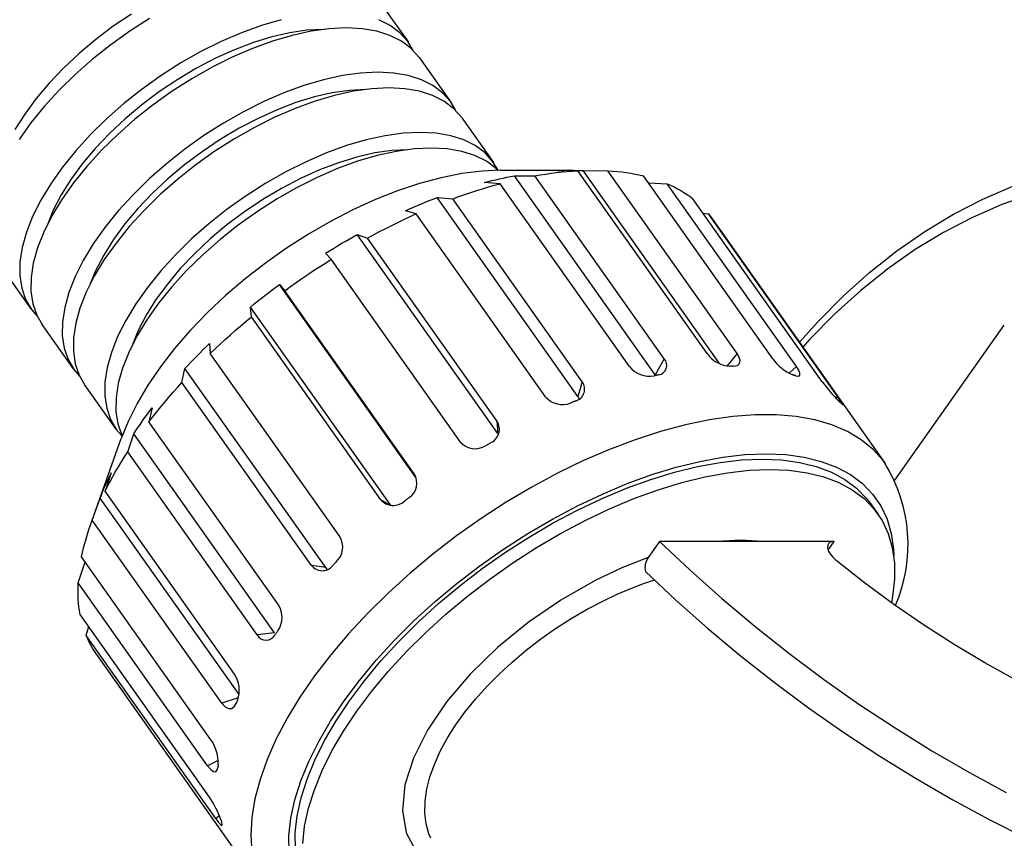
# Model space of a CAD drawing. Extents: x 22 to 1673, y 12 to 1398.
# Drawn here: x 1097 to 1150, y 1182 to 1227 of the extents above; entities that cross this region are included whole.
import ezdxf

# ---------------------------------------------------------------- set-up
doc = ezdxf.new("R2010")
doc.units = 0
doc.header["$LTSCALE"] = 20
doc.layers.add('MAIN0', color=7, linetype='CONTINUOUS')

msp = doc.modelspace()

# ---------------------------------------------------------------- linework, layer by layer
at = {"layer": 'MAIN0', "color": 7, "linetype": 'CONTINUOUS'}
for p, q in [((1116.2609, 1227.919), (1117.9609, 1225.5148)), ((1102.9866, 1227.0386), (1101.9991, 1226.3768)), ((1101.9991, 1226.3768), (1101.0485, 1225.6636)), ((1103.9544, 1226.7918), (1102.8908, 1226.1124)), ((1110.0125, 1226.4205), (1108.9298, 1226.0262)), ((1111.072, 1226.7314), (1110.0125, 1226.4205)), ((1116.9838, 1226.4205), (1116.364, 1226.7314)), ((1117.5088, 1226.0262), (1116.9838, 1226.4205)), ((1102.8908, 1226.1124), (1101.8596, 1225.3776)), ((1108.9298, 1226.0262), (1107.8351, 1225.5526)), ((1110.5785, 1225.8024), (1109.5782, 1225.496)), ((1111.5467, 1226.0238), (1110.5785, 1225.8024)), ((1111.672, 1225.8829), (1110.6125, 1225.572)), ((1112.472, 1226.1576), (1111.5467, 1226.0238)), ((1112.6975, 1226.1073), (1111.672, 1225.8829)), ((1113.3439, 1226.2024), (1112.472, 1226.1576)), ((1113.6784, 1226.2429), (1112.6975, 1226.1073)), ((1114.6046, 1226.2883), (1113.6784, 1226.2429)), ((1115.4668, 1226.2429), (1114.6046, 1226.2883)), ((1116.256, 1226.1073), (1115.4668, 1226.2429)), ((1116.964, 1225.8829), (1116.256, 1226.1073)), ((1117.5838, 1225.572), (1116.964, 1225.8829)), ((1117.9338, 1225.5526), (1117.5088, 1226.0262)), ((1101.0485, 1225.6636), (1100.1455, 1224.9069)), ((1101.8596, 1225.3776), (1100.8716, 1224.5947)), ((1107.8351, 1225.5526), (1106.7395, 1225.0045)), ((1109.5782, 1225.496), (1108.5573, 1225.108)), ((1110.6125, 1225.572), (1109.5298, 1225.1776)), ((1118.1088, 1225.1776), (1117.5838, 1225.572)), ((1118.2255, 1225.0656), (1117.9338, 1225.5526)), ((1100.1455, 1224.9069), (1099.3004, 1224.1154)), ((1106.7395, 1225.0045), (1105.6544, 1224.3876)), ((1108.4351, 1224.704), (1107.3395, 1224.156)), ((1108.5573, 1225.108), (1107.5273, 1224.6429)), ((1109.5298, 1225.1776), (1108.4351, 1224.704)), ((1118.5338, 1224.704), (1118.1088, 1225.1776)), ((1118.5609, 1224.6663), (1118.5338, 1224.704)), ((1100.8716, 1224.5947), (1099.9367, 1223.7719)), ((1105.6544, 1224.3876), (1104.5908, 1223.7083)), ((1107.5273, 1224.6429), (1106.4998, 1224.1059)), ((1118.5609, 1224.6663), (1120.2609, 1222.2622)), ((1099.3004, 1224.1154), (1098.5227, 1223.2981)), ((1099.9367, 1223.7719), (1099.0645, 1222.9176)), ((1104.5908, 1223.7083), (1103.5596, 1222.9734)), ((1106.4998, 1224.1059), (1105.4866, 1223.5031)), ((1107.3395, 1224.156), (1106.2544, 1223.5391)), ((1114.3975, 1223.7032), (1113.372, 1223.4788)), ((1115.3784, 1223.8388), (1114.3975, 1223.7032)), ((1116.3046, 1223.8841), (1115.3784, 1223.8388)), ((1117.1668, 1223.8388), (1116.3046, 1223.8841)), ((1117.956, 1223.7032), (1117.1668, 1223.8388)), ((1118.664, 1223.4788), (1117.956, 1223.7032)), ((1098.5227, 1223.2981), (1097.8214, 1222.4642)), ((1105.4866, 1223.5031), (1104.4991, 1222.8413)), ((1106.2544, 1223.5391), (1105.1908, 1222.8597)), ((1112.3125, 1223.1678), (1111.2298, 1222.7735)), ((1113.372, 1223.4788), (1112.3125, 1223.1678)), ((1119.2838, 1223.1678), (1118.664, 1223.4788)), ((1119.8088, 1222.7735), (1119.2838, 1223.1678)), ((1099.0645, 1222.9176), (1098.2642, 1222.0406)), ((1103.5596, 1222.9734), (1102.5716, 1222.1905)), ((1104.4991, 1222.8413), (1103.5485, 1222.1281)), ((1105.1908, 1222.8597), (1104.1596, 1222.1249)), ((1111.2298, 1222.7735), (1110.1351, 1222.2999)), ((1113.8467, 1222.7711), (1112.8785, 1222.5497)), ((1113.972, 1222.6302), (1112.9125, 1222.3193)), ((1114.772, 1222.9049), (1113.8467, 1222.7711)), ((1114.9975, 1222.8547), (1113.972, 1222.6302)), ((1115.6439, 1222.9497), (1114.772, 1222.9049)), ((1115.9784, 1222.9902), (1114.9975, 1222.8547)), ((1116.9046, 1223.0356), (1115.9784, 1222.9902)), ((1117.7668, 1222.9902), (1116.9046, 1223.0356)), ((1118.556, 1222.8547), (1117.7668, 1222.9902)), ((1119.264, 1222.6302), (1118.556, 1222.8547)), ((1119.8838, 1222.3193), (1119.264, 1222.6302)), ((1120.2338, 1222.2999), (1119.8088, 1222.7735)), ((1097.8214, 1222.4642), (1097.2043, 1221.6231)), ((1098.2642, 1222.0406), (1097.5437, 1221.1498)), ((1102.5716, 1222.1905), (1101.6367, 1221.3677)), ((1103.5485, 1222.1281), (1102.6455, 1221.3714)), ((1104.1596, 1222.1249), (1103.1716, 1221.342)), ((1110.1351, 1222.2999), (1109.0395, 1221.7518)), ((1111.8782, 1222.2433), (1110.8573, 1221.8553)), ((1112.9125, 1222.3193), (1111.8298, 1221.925)), ((1112.8785, 1222.5497), (1111.8782, 1222.2433)), ((1120.4088, 1221.925), (1119.8838, 1222.3193)), ((1120.5255, 1221.8129), (1120.2338, 1222.2999)), ((1097.2043, 1221.6231), (1096.6783, 1220.7844)), ((1109.0395, 1221.7518), (1107.9544, 1221.1349)), ((1110.8573, 1221.8553), (1109.8273, 1221.3902)), ((1111.8298, 1221.925), (1110.7351, 1221.4513)), ((1120.8338, 1221.4513), (1120.4088, 1221.925)), ((1097.5437, 1221.1498), (1096.9106, 1220.2545)), ((1101.6367, 1221.3677), (1100.7645, 1220.5134)), ((1102.6455, 1221.3714), (1101.8004, 1220.5799)), ((1103.1716, 1221.342), (1102.2367, 1220.5192)), ((1107.9544, 1221.1349), (1106.8908, 1220.4556)), ((1109.8273, 1221.3902), (1108.7998, 1220.8532)), ((1110.7351, 1221.4513), (1109.6395, 1220.9033)), ((1120.8609, 1221.4136), (1120.8338, 1221.4513)), ((1120.8609, 1221.4136), (1122.5609, 1219.0095)), ((1100.7645, 1220.5134), (1099.9642, 1219.6364)), ((1101.8004, 1220.5799), (1101.0227, 1219.7626)), ((1102.2367, 1220.5192), (1101.3645, 1219.6649)), ((1106.8908, 1220.4556), (1105.8596, 1219.7207)), ((1108.7998, 1220.8532), (1107.7866, 1220.2504)), ((1109.6395, 1220.9033), (1108.5544, 1220.2864)), ((1116.6975, 1220.4505), (1115.672, 1220.2261)), ((1117.6784, 1220.5861), (1116.6975, 1220.4505)), ((1118.6046, 1220.6314), (1117.6784, 1220.5861)), ((1119.4668, 1220.5861), (1118.6046, 1220.6314)), ((1120.256, 1220.4505), (1119.4668, 1220.5861)), ((1120.964, 1220.2261), (1120.256, 1220.4505)), ((1107.7866, 1220.2504), (1106.7991, 1219.5886)), ((1108.5544, 1220.2864), (1107.4908, 1219.6071)), ((1114.6125, 1219.9151), (1113.5298, 1219.5208)), ((1115.672, 1220.2261), (1114.6125, 1219.9151)), ((1121.5838, 1219.9151), (1120.964, 1220.2261)), ((1122.1088, 1219.5208), (1121.5838, 1219.9151)), ((1099.9642, 1219.6364), (1099.2437, 1218.7456)), ((1101.0227, 1219.7626), (1100.3214, 1218.9286)), ((1101.3645, 1219.6649), (1100.5642, 1218.7879)), ((1105.8596, 1219.7207), (1104.8716, 1218.9378)), ((1106.7991, 1219.5886), (1105.8485, 1218.8754)), ((1107.4908, 1219.6071), (1106.4596, 1218.8722)), ((1113.5298, 1219.5208), (1112.4351, 1219.0472)), ((1116.1467, 1219.5184), (1115.1785, 1219.297)), ((1116.272, 1219.3775), (1115.2125, 1219.0666)), ((1117.072, 1219.6522), (1116.1467, 1219.5184)), ((1117.2975, 1219.602), (1116.272, 1219.3775)), ((1117.9439, 1219.697), (1117.072, 1219.6522)), ((1118.2784, 1219.7375), (1117.2975, 1219.602)), ((1119.2046, 1219.7829), (1118.2784, 1219.7375)), ((1120.0668, 1219.7375), (1119.2046, 1219.7829)), ((1120.856, 1219.602), (1120.0668, 1219.7375)), ((1121.564, 1219.3775), (1120.856, 1219.602)), ((1122.1838, 1219.0666), (1121.564, 1219.3775)), ((1122.5338, 1219.0472), (1122.1088, 1219.5208)), ((1100.3214, 1218.9286), (1099.7043, 1218.0876)), ((1104.8716, 1218.9378), (1103.9367, 1218.115)), ((1105.8485, 1218.8754), (1104.9455, 1218.1187)), ((1106.4596, 1218.8722), (1105.4716, 1218.0893)), ((1112.4351, 1219.0472), (1111.3395, 1218.4991)), ((1114.1782, 1218.9906), (1113.1573, 1218.6026)), ((1115.2125, 1219.0666), (1114.1298, 1218.6723)), ((1115.1785, 1219.297), (1114.1782, 1218.9906)), ((1122.7088, 1218.6723), (1122.1838, 1219.0666)), ((1122.8159, 1218.5799), (1122.5338, 1219.0472)), ((1099.2437, 1218.7456), (1098.6106, 1217.8503)), ((1100.5642, 1218.7879), (1099.8437, 1217.8971)), ((1111.3395, 1218.4991), (1110.2544, 1217.8822)), ((1113.1573, 1218.6026), (1112.1273, 1218.1375)), ((1114.1298, 1218.6723), (1113.0351, 1218.1987)), ((1120.855, 1218.4007), (1119.7312, 1218.177)), ((1121.9325, 1218.5357), (1120.855, 1218.4007)), ((1122.9546, 1218.5808), (1121.9325, 1218.5357)), ((1122.8255, 1218.5602), (1122.7088, 1218.6723)), ((1122.9546, 1218.5808), (1126.7252, 1218.5808)), ((1124.7982, 1218.2776), (1125.0987, 1218.3299)), ((1125.0987, 1218.3299), (1125.3967, 1218.3774)), ((1125.3967, 1218.3774), (1125.692, 1218.4199)), ((1125.692, 1218.4199), (1125.9845, 1218.4574)), ((1125.9845, 1218.4574), (1126.2743, 1218.49)), ((1126.005, 1218.5624), (1126.1874, 1218.5704)), ((1127.1253, 1218.5579), (1126.005, 1218.5624)), ((1126.1874, 1218.5704), (1126.3683, 1218.5762)), ((1126.2743, 1218.49), (1126.561, 1218.5176)), ((1126.3683, 1218.5762), (1126.5475, 1218.5797)), ((1126.5475, 1218.5797), (1126.7252, 1218.5808)), ((1126.561, 1218.5176), (1126.8447, 1218.5402)), ((1126.7252, 1218.5808), (1126.9012, 1218.5797)), ((1126.8447, 1218.5402), (1127.1253, 1218.5579)), ((1126.9012, 1218.5797), (1127.0756, 1218.5762)), ((1127.0756, 1218.5762), (1127.2483, 1218.5704)), ((1134.1253, 1208.6584), (1127.1253, 1218.5579)), ((1127.2483, 1218.5704), (1127.4193, 1218.5624)), ((1127.4193, 1218.5624), (1128.7516, 1218.5579)), ((1134.8037, 1208.1192), (1127.4193, 1218.5624)), ((1128.7516, 1218.5579), (1129.0072, 1218.5402)), ((1135.7516, 1208.6584), (1128.7516, 1218.5579)), ((1129.0072, 1218.5402), (1129.2589, 1218.5176)), ((1129.2589, 1218.5176), (1129.5066, 1218.49)), ((1129.5066, 1218.49), (1129.7502, 1218.4574)), ((1129.7502, 1218.4574), (1129.9897, 1218.4199)), ((1129.9897, 1218.4199), (1130.2249, 1218.3774)), ((1130.2249, 1218.3774), (1130.4558, 1218.3299)), ((1130.4558, 1218.3299), (1130.6823, 1218.2776)), ((1098.6106, 1217.8503), (1098.0713, 1216.9595)), ((1099.7043, 1218.0876), (1099.1783, 1217.2489)), ((1099.8437, 1217.8971), (1099.2106, 1217.0018)), ((1103.9367, 1218.115), (1103.0646, 1217.2608)), ((1104.9455, 1218.1187), (1104.1004, 1217.3272)), ((1105.4716, 1218.0893), (1104.5367, 1217.2665)), ((1110.2544, 1217.8822), (1109.1908, 1217.2029)), ((1112.1273, 1218.1375), (1111.0998, 1217.6005)), ((1113.0351, 1218.1987), (1111.9395, 1217.6506)), ((1118.5702, 1217.8664), (1117.3818, 1217.4715)), ((1119.7312, 1218.177), (1118.5702, 1217.8664)), ((1122.0699, 1217.9181), (1122.2763, 1217.9716)), ((1122.9296, 1217.8567), (1122.0699, 1217.9181)), ((1122.2763, 1217.9716), (1122.4818, 1218.0229)), ((1122.297, 1217.6791), (1122.6141, 1217.7702)), ((1122.4818, 1218.0229), (1122.6865, 1218.072)), ((1122.6141, 1217.7702), (1122.9296, 1217.8567)), ((1122.6865, 1218.072), (1122.8901, 1218.1189)), ((1122.8901, 1218.1189), (1123.0928, 1218.1636)), ((1129.9296, 1207.9572), (1122.9296, 1217.8567)), ((1123.0928, 1218.1636), (1123.2945, 1218.206)), ((1123.2945, 1218.206), (1123.4952, 1218.2462)), ((1123.4952, 1218.2462), (1123.6947, 1218.2841)), ((1123.6947, 1218.2841), (1124.7982, 1218.2776)), ((1131.3095, 1207.5153), (1123.6947, 1218.2841)), ((1131.7982, 1208.3781), (1124.7982, 1218.2776)), ((1137.6823, 1208.3781), (1130.6823, 1218.2776)), ((1130.9511, 1217.8975), (1131.9556, 1217.8567)), ((1131.9556, 1217.8567), (1132.1488, 1217.7702)), ((1138.9556, 1207.9572), (1131.9556, 1217.8567)), ((1132.1488, 1217.7702), (1132.3371, 1217.6791)), ((1099.1783, 1217.2489), (1098.7496, 1216.422)), ((1103.0646, 1217.2608), (1102.2642, 1216.3837)), ((1104.1004, 1217.3272), (1103.3227, 1216.5099)), ((1104.5367, 1217.2665), (1103.6645, 1216.4122)), ((1111.0998, 1217.6005), (1110.0866, 1216.9977)), ((1111.9395, 1217.6506), (1110.8544, 1217.0337)), ((1117.3818, 1217.4715), (1116.1757, 1216.9955)), ((1120.6897, 1217.1537), (1121.0137, 1217.268)), ((1121.0137, 1217.268), (1121.3365, 1217.3777)), ((1121.3365, 1217.3777), (1121.658, 1217.4828)), ((1121.658, 1217.4828), (1121.9782, 1217.5833)), ((1121.9782, 1217.5833), (1122.297, 1217.6791)), ((1132.3371, 1217.6791), (1132.5203, 1217.5833)), ((1132.5203, 1217.5833), (1132.6984, 1217.4828)), ((1132.6984, 1217.4828), (1132.8713, 1217.3777)), ((1132.8713, 1217.3777), (1133.039, 1217.268)), ((1133.039, 1217.268), (1133.2013, 1217.1537)), ((1149.0464, 1217.0208), (1150.6628, 1217.7163)), ((1151.6913, 1217.2939), (1150.0747, 1216.7253)), ((1098.0713, 1216.9595), (1097.6314, 1216.0825)), ((1099.2106, 1217.0018), (1098.6713, 1216.111)), ((1109.1908, 1217.2029), (1108.1596, 1216.468)), ((1110.0866, 1216.9977), (1109.0991, 1216.3359)), ((1110.8544, 1217.0337), (1109.7908, 1216.3544)), ((1116.1757, 1216.9955), (1114.962, 1216.4425)), ((1118.4474, 1216.6753), (1118.6632, 1216.7647)), ((1118.6632, 1216.7647), (1118.8788, 1216.8521)), ((1118.8788, 1216.8521), (1119.094, 1216.9375)), ((1119.094, 1216.9375), (1119.3089, 1217.0209)), ((1119.3089, 1217.0209), (1119.5235, 1217.1023)), ((1119.5235, 1217.1023), (1120.3648, 1217.035)), ((1127.1382, 1206.3334), (1119.5235, 1217.1023)), ((1120.3648, 1217.0349), (1120.6897, 1217.1537)), ((1127.3648, 1207.1355), (1120.3648, 1217.035)), ((1133.2013, 1217.1537), (1133.3583, 1217.0349)), ((1140.3583, 1207.1355), (1133.3583, 1217.035)), ((1147.4587, 1216.2035), (1149.0464, 1217.0208)), ((1150.0747, 1216.7253), (1148.4822, 1216.0338)), ((1098.7496, 1216.422), (1098.4492, 1215.6913)), ((1102.2642, 1216.3837), (1101.5437, 1215.493)), ((1103.3227, 1216.5099), (1102.6214, 1215.6759)), ((1103.6645, 1216.4122), (1102.8642, 1215.5352)), ((1108.1596, 1216.468), (1107.1716, 1215.6852)), ((1109.0991, 1216.3359), (1108.1485, 1215.6227)), ((1109.7908, 1216.3544), (1108.7596, 1215.6195)), ((1114.962, 1216.4425), (1113.7507, 1215.8169)), ((1117.7988, 1216.3952), (1118.0151, 1216.4905)), ((1118.3813, 1216.2218), (1117.7988, 1216.3952)), ((1118.0151, 1216.4905), (1118.2314, 1216.5839)), ((1118.0524, 1216.0725), (1118.3813, 1216.2218)), ((1118.2314, 1216.5839), (1118.4474, 1216.6753)), ((1125.3813, 1206.3223), (1118.3813, 1216.2218)), ((1133.9123, 1216.2515), (1134.1918, 1216.2218)), ((1134.1918, 1216.2218), (1134.3096, 1216.0725)), ((1141.1918, 1206.3223), (1134.1918, 1216.2218)), ((1145.9043, 1215.2669), (1147.4587, 1216.2035)), ((1097.6314, 1216.0825), (1097.2954, 1215.2282)), ((1098.6713, 1216.111), (1098.2314, 1215.234)), ((1102.6214, 1215.6759), (1102.0043, 1214.8349)), ((1107.1716, 1215.6852), (1106.2367, 1214.8624)), ((1113.7507, 1215.8169), (1112.5519, 1215.124)), ((1117.0655, 1215.5999), (1117.3944, 1215.7615)), ((1117.3944, 1215.7615), (1117.7234, 1215.919)), ((1117.7234, 1215.919), (1118.0524, 1216.0725)), ((1134.3096, 1216.0725), (1134.4112, 1215.9338)), ((1134.4112, 1215.9338), (1143.7617, 1202.7102)), ((1148.4822, 1216.0338), (1146.9185, 1215.2214)), ((1097.2954, 1215.2282), (1097.0666, 1214.4054)), ((1098.2314, 1215.234), (1097.8954, 1214.3797)), ((1101.5437, 1215.493), (1100.9106, 1214.5976)), ((1102.8642, 1215.5352), (1102.1437, 1214.6444)), ((1108.1485, 1215.6227), (1107.2455, 1214.866)), ((1108.7596, 1215.6195), (1107.7716, 1214.8366)), ((1112.5519, 1215.124), (1111.3755, 1214.3695)), ((1116.0807, 1215.0917), (1116.4085, 1215.265)), ((1116.4085, 1215.265), (1116.7368, 1215.4344)), ((1116.7368, 1215.4344), (1117.0655, 1215.5999)), ((1144.3876, 1214.2137), (1145.9043, 1215.2669)), ((1146.9185, 1215.2214), (1145.3882, 1214.2904)), ((1100.9106, 1214.5976), (1100.3713, 1213.7068)), ((1102.0043, 1214.8349), (1101.4783, 1213.9962)), ((1102.1437, 1214.6444), (1101.5106, 1213.7491)), ((1106.2367, 1214.8624), (1105.3645, 1214.0081)), ((1107.2455, 1214.866), (1106.4004, 1214.0745)), ((1107.7716, 1214.8366), (1106.8367, 1214.0138)), ((1114.1192, 1214.4846), (1114.3325, 1214.6105)), ((1114.3325, 1214.6105), (1114.5462, 1214.7347)), ((1114.5462, 1214.7347), (1114.7603, 1214.8573)), ((1114.7603, 1214.8573), (1114.9749, 1214.9782)), ((1114.9749, 1214.9782), (1115.1898, 1215.0974)), ((1122.8046, 1204.3286), (1115.1898, 1215.0974)), ((1115.1898, 1215.0974), (1115.7535, 1214.9146)), ((1115.7535, 1214.9146), (1116.0807, 1215.0917)), ((1122.7535, 1205.0151), (1115.7535, 1214.9146)), ((1097.0666, 1214.4054), (1096.9476, 1213.6225)), ((1097.8954, 1214.3797), (1097.6666, 1213.5569)), ((1106.4004, 1214.0745), (1105.6227, 1213.2572)), ((1111.3755, 1214.3695), (1110.2312, 1213.5597)), ((1113.4827, 1214.0974), (1113.6943, 1214.228)), ((1113.7903, 1213.7646), (1113.4827, 1214.0974)), ((1113.6943, 1214.228), (1113.9065, 1214.3571)), ((1113.9065, 1214.3571), (1114.1192, 1214.4846)), ((1142.9132, 1213.0468), (1144.3876, 1214.2137)), ((1145.3882, 1214.2904), (1143.8958, 1213.2437)), ((1096.9476, 1213.6225), (1096.9394, 1212.8877)), ((1097.6666, 1213.5569), (1097.5476, 1212.774)), ((1100.3713, 1213.7068), (1099.9314, 1212.8298)), ((1101.5106, 1213.7491), (1100.9713, 1212.8583)), ((1101.4783, 1213.9962), (1101.0496, 1213.1694)), ((1105.3645, 1214.0081), (1104.5642, 1213.131)), ((1106.8367, 1214.0138), (1105.9645, 1213.1595)), ((1110.2312, 1213.5597), (1109.1286, 1212.7012)), ((1113.1519, 1213.3573), (1113.4704, 1213.5626)), ((1113.4704, 1213.5626), (1113.7903, 1213.7646)), ((1120.7903, 1203.8651), (1113.7903, 1213.7646)), ((1097.5484, 1211.0811), (1095.8484, 1213.4853)), ((1101.0496, 1213.1694), (1100.7492, 1212.4386)), ((1104.5642, 1213.131), (1103.8437, 1212.2403)), ((1105.6227, 1213.2572), (1104.9214, 1212.4232)), ((1105.9645, 1213.1595), (1105.1642, 1212.2825)), ((1112.5199, 1212.9372), (1112.8351, 1213.1488)), ((1112.8351, 1213.1488), (1113.1519, 1213.3573)), ((1141.4851, 1211.7698), (1142.9132, 1213.0468)), ((1143.8958, 1213.2437), (1142.4456, 1212.0842)), ((1096.9394, 1212.8877), (1097.0423, 1212.2083)), ((1097.5476, 1212.774), (1097.5394, 1212.0391)), ((1099.9314, 1212.8298), (1099.5954, 1211.9755)), ((1100.9713, 1212.8583), (1100.5314, 1211.9813)), ((1109.1286, 1212.7012), (1108.0767, 1211.8013)), ((1111.5858, 1212.2844), (1111.8952, 1212.5049)), ((1111.8952, 1212.5049), (1112.2066, 1212.7226)), ((1112.2066, 1212.7226), (1112.5199, 1212.9372)), ((1097.0423, 1212.2083), (1097.255, 1211.5914)), ((1097.5394, 1212.0391), (1097.6423, 1211.3598)), ((1099.5954, 1211.9755), (1099.3666, 1211.1527)), ((1100.5314, 1211.9813), (1100.1954, 1211.127)), ((1103.8437, 1212.2403), (1103.2106, 1211.3449)), ((1104.9214, 1212.4232), (1104.3043, 1211.5822)), ((1105.1642, 1212.2825), (1104.4437, 1211.3917)), ((1110.193, 1211.803), (1110.3904, 1211.9556)), ((1110.3904, 1211.9556), (1110.5888, 1212.107)), ((1110.5888, 1212.107), (1110.7884, 1212.2572)), ((1110.7884, 1212.2572), (1110.9891, 1212.4061)), ((1118.3734, 1201.9631), (1110.9891, 1212.4061)), ((1110.9891, 1212.4061), (1111.2786, 1212.0611)), ((1111.2786, 1212.0611), (1111.5858, 1212.2844)), ((1118.2786, 1202.1616), (1111.2786, 1212.0611)), ((1142.4456, 1212.0842), (1141.042, 1210.8154)), ((1097.255, 1211.5914), (1097.5755, 1211.0434)), ((1104.3043, 1211.5822), (1103.7783, 1210.7435)), ((1104.4437, 1211.3917), (1103.8106, 1210.4964)), ((1108.0767, 1211.8013), (1107.0843, 1210.8672)), ((1109.6083, 1211.3384), (1109.802, 1211.4944)), ((1109.802, 1211.4944), (1109.9969, 1211.6493)), ((1109.9969, 1211.6493), (1110.193, 1211.803)), ((1140.1076, 1210.3861), (1141.4851, 1211.7698)), ((1097.5755, 1211.0434), (1097.8838, 1210.6818)), ((1097.6423, 1211.3598), (1097.855, 1210.7429)), ((1099.3666, 1211.1527), (1099.2476, 1210.3699)), ((1100.1954, 1211.127), (1099.9666, 1210.3042)), ((1103.2106, 1211.3449), (1102.6713, 1210.4541)), ((1107.0843, 1210.8672), (1106.1596, 1209.9069)), ((1109.4159, 1211.1814), (1109.6083, 1211.3384)), ((1117.0307, 1200.4126), (1109.4159, 1211.1814)), ((1109.4695, 1210.6526), (1109.4159, 1211.1814)), ((1097.855, 1210.7429), (1098.1484, 1210.2326)), ((1099.2476, 1210.3699), (1099.2394, 1209.635)), ((1102.6713, 1210.4541), (1102.2314, 1209.5771)), ((1103.8106, 1210.4964), (1103.2713, 1209.6056)), ((1103.7783, 1210.7435), (1103.3496, 1209.9167)), ((1108.8941, 1210.1685), (1109.1803, 1210.4116)), ((1109.1803, 1210.4116), (1109.4695, 1210.6526)), ((1116.4695, 1200.7531), (1109.4695, 1210.6526)), ((1139.1192, 1209.2757), (1140.1076, 1210.3861)), ((1141.042, 1210.8154), (1139.689, 1209.4409)), ((1099.8484, 1207.8284), (1098.1484, 1210.2326)), ((1099.9666, 1210.3042), (1099.8476, 1209.5213)), ((1103.3496, 1209.9167), (1103.0492, 1209.1859)), ((1106.1596, 1209.9069), (1105.3102, 1208.9282)), ((1108.3311, 1209.676), (1108.611, 1209.9233)), ((1108.611, 1209.9233), (1108.8941, 1210.1685)), ((1144.2775, 1201.8156), (1150.2035, 1210.1962)), ((1099.2394, 1209.635), (1099.3423, 1208.9556)), ((1099.8476, 1209.5213), (1099.8394, 1208.7864)), ((1102.2314, 1209.5771), (1101.8954, 1208.7228)), ((1103.2713, 1209.6056), (1102.8314, 1208.7286)), ((1107.7811, 1209.1759), (1108.0544, 1209.4269)), ((1108.0544, 1209.4269), (1108.3311, 1209.676)), ((1139.689, 1209.4409), (1139.3083, 1209.0082)), ((1099.3423, 1208.9556), (1099.555, 1208.3387)), ((1099.8394, 1208.7864), (1099.9423, 1208.1071)), ((1101.8954, 1208.7228), (1101.6666, 1207.9)), ((1102.8314, 1208.7286), (1102.4954, 1207.8743)), ((1105.3102, 1208.9282), (1104.5433, 1207.9392)), ((1106.6945, 1208.7042), (1106.8638, 1208.8741)), ((1106.8638, 1208.8741), (1107.0348, 1209.0433)), ((1107.0348, 1209.0433), (1107.2075, 1209.2119)), ((1107.2075, 1209.2119), (1107.245, 1208.6688)), ((1107.245, 1208.6688), (1107.5113, 1208.9232)), ((1107.5113, 1208.9232), (1107.7811, 1209.1759)), ((1099.555, 1208.3387), (1099.8755, 1207.7907)), ((1106.0356, 1208.0186), (1106.1976, 1208.1908)), ((1106.1976, 1208.1908), (1106.3614, 1208.3625)), ((1106.3614, 1208.3625), (1106.527, 1208.5336)), ((1106.527, 1208.5336), (1106.6945, 1208.7042)), ((1114.245, 1198.7693), (1107.245, 1208.6688)), ((1131.7982, 1208.3781), (1131.3095, 1207.5153)), ((1135.7516, 1208.6584), (1135.1954, 1207.9881)), ((1135.844, 1208.5058), (1135.7516, 1208.6584)), ((1135.9129, 1208.2908), (1135.844, 1208.5058)), ((1135.8855, 1208.1196), (1135.9129, 1208.2908)), ((1099.8755, 1207.7907), (1100.1838, 1207.4291)), ((1099.9423, 1208.1071), (1100.155, 1207.4902)), ((1101.6666, 1207.9), (1101.5476, 1207.1172)), ((1102.4954, 1207.8743), (1102.2666, 1207.0515)), ((1104.5433, 1207.9392), (1103.8651, 1206.9482)), ((1105.7132, 1207.0979), (1105.8755, 1207.8458)), ((1105.8755, 1207.8458), (1106.0356, 1208.0186)), ((1113.4902, 1197.077), (1105.8755, 1207.8458)), ((1135.3768, 1207.974), (1135.3508, 1207.9738)), ((1135.4028, 1207.9741), (1135.3768, 1207.974)), ((1135.4287, 1207.9742), (1135.4028, 1207.9741)), ((1135.4546, 1207.9742), (1135.4287, 1207.9742)), ((1135.4805, 1207.9742), (1135.4546, 1207.9742)), ((1135.5063, 1207.9741), (1135.4805, 1207.9742)), ((1135.5322, 1207.974), (1135.5063, 1207.9741)), ((1135.5579, 1207.9738), (1135.5322, 1207.974)), ((1135.5579, 1207.9738), (1135.7628, 1208.0102)), ((1135.7628, 1208.0102), (1135.8855, 1208.1196)), ((1138.9556, 1207.9572), (1138.5603, 1207.6014)), ((1139.0518, 1207.8089), (1138.9556, 1207.9572)), ((1139.1413, 1207.617), (1139.0518, 1207.8089)), ((1100.155, 1207.4902), (1100.4484, 1206.9799)), ((1101.5476, 1207.1172), (1101.5394, 1206.3823)), ((1127.3648, 1207.1355), (1127.1382, 1206.3334)), ((1131.2843, 1207.4624), (1131.2545, 1207.4555)), ((1131.3141, 1207.4692), (1131.2843, 1207.4624)), ((1131.3439, 1207.476), (1131.3141, 1207.4692)), ((1131.3736, 1207.4827), (1131.3439, 1207.476)), ((1131.4034, 1207.4894), (1131.3736, 1207.4827)), ((1131.4331, 1207.496), (1131.4034, 1207.4894)), ((1131.4628, 1207.5026), (1131.4331, 1207.496)), ((1131.4924, 1207.5091), (1131.4628, 1207.5026)), ((1138.7796, 1207.5026), (1138.7591, 1207.5091)), ((1138.7999, 1207.496), (1138.7796, 1207.5026)), ((1138.8203, 1207.4894), (1138.7999, 1207.496)), ((1138.8405, 1207.4827), (1138.8203, 1207.4894)), ((1138.8608, 1207.476), (1138.8405, 1207.4827)), ((1138.881, 1207.4692), (1138.8608, 1207.476)), ((1138.9011, 1207.4624), (1138.881, 1207.4692)), ((1138.9213, 1207.4555), (1138.9011, 1207.4624)), ((1138.9213, 1207.4555), (1139.0741, 1207.431)), ((1139.0741, 1207.431), (1139.1499, 1207.4865)), ((1139.1499, 1207.4865), (1139.1413, 1207.617)), ((1102.1484, 1204.5757), (1100.4484, 1206.9799)), ((1102.2666, 1207.0515), (1102.1476, 1206.2686)), ((1103.8651, 1206.9482), (1103.2813, 1205.9634)), ((1105.2402, 1206.57), (1105.4746, 1206.8344)), ((1105.4746, 1206.8344), (1105.7132, 1207.0979)), ((1112.7132, 1197.1984), (1105.7132, 1207.0979)), ((1101.5394, 1206.3823), (1101.6423, 1205.7029)), ((1102.1476, 1206.2686), (1102.1394, 1205.5338)), ((1104.7844, 1206.0387), (1105.0101, 1206.3047)), ((1105.0101, 1206.3047), (1105.2402, 1206.57)), ((1126.9072, 1206.0546), (1126.8756, 1206.0416)), ((1126.9387, 1206.0674), (1126.9072, 1206.0546)), ((1126.9703, 1206.0803), (1126.9387, 1206.0674)), ((1127.0018, 1206.0931), (1126.9703, 1206.0803)), ((1127.1382, 1206.3334), (1127.196, 1206.2091)), ((1141.1918, 1206.3223), (1141.0899, 1206.2525)), ((1141.2928, 1206.178), (1141.1918, 1206.3223)), ((1141.2606, 1206.0803), (1141.2471, 1206.0931)), ((1141.274, 1206.0674), (1141.2606, 1206.0803)), ((1141.2873, 1206.0546), (1141.274, 1206.0674)), ((1141.3006, 1206.0416), (1141.2873, 1206.0546)), ((1141.4073, 1206.0073), (1141.2928, 1206.178)), ((1101.6423, 1205.7029), (1101.855, 1205.086)), ((1102.1394, 1205.5338), (1102.2423, 1204.8544)), ((1103.2813, 1205.9634), (1102.7967, 1204.9929)), ((1103.839, 1205.3789), (1103.9698, 1205.5556)), ((1104.1027, 1205.7323), (1103.9276, 1204.969)), ((1103.9698, 1205.5556), (1104.1027, 1205.7323)), ((1104.3467, 1205.5048), (1104.5633, 1205.772)), ((1104.5633, 1205.772), (1104.7844, 1206.0387)), ((1126.7809, 1206.0026), (1126.7493, 1205.9895)), ((1126.8125, 1206.0157), (1126.7809, 1206.0026)), ((1126.844, 1206.0287), (1126.8125, 1206.0157)), ((1126.8756, 1206.0416), (1126.844, 1206.0287)), ((1141.3138, 1206.0287), (1141.3006, 1206.0416)), ((1141.327, 1206.0157), (1141.3138, 1206.0287)), ((1141.3402, 1206.0026), (1141.327, 1206.0157)), ((1141.3532, 1205.9895), (1141.3402, 1206.0026)), ((1141.3532, 1205.9895), (1141.4418, 1205.9085)), ((1141.4599, 1205.9142), (1141.4073, 1206.0073)), ((1141.4418, 1205.9085), (1141.4599, 1205.9142)), ((1101.855, 1205.086), (1102.1755, 1204.538)), ((1102.7967, 1204.9929), (1102.4213, 1204.0616)), ((1103.4604, 1204.8483), (1103.5843, 1205.0252)), ((1103.5843, 1205.0252), (1103.7105, 1205.202)), ((1103.7105, 1205.202), (1103.839, 1205.3789)), ((1103.9276, 1204.969), (1104.1348, 1205.2371)), ((1104.1348, 1205.2371), (1104.3467, 1205.5048)), ((1122.7535, 1205.0151), (1122.8046, 1204.3286)), ((1134.2544, 1205.0737), (1132.9482, 1204.8026)), ((1135.5153, 1205.2554), (1134.2544, 1205.0737)), ((1136.7231, 1205.3465), (1135.5153, 1205.2554)), ((1137.8701, 1205.3465), (1136.7231, 1205.3465)), ((1138.949, 1205.2554), (1137.8701, 1205.3465)), ((1139.953, 1205.0737), (1138.949, 1205.2554)), ((1140.8758, 1204.8026), (1139.953, 1205.0737)), ((1102.1755, 1204.538), (1102.4684, 1204.1921)), ((1102.2423, 1204.8544), (1102.455, 1204.2375)), ((1103.1027, 1204.3181), (1103.2196, 1204.4947)), ((1103.2196, 1204.4947), (1103.3388, 1204.6715)), ((1103.3388, 1204.6715), (1103.4604, 1204.8483)), ((1110.9276, 1195.0695), (1103.9276, 1204.969)), ((1132.9482, 1204.8026), (1131.6051, 1204.4439)), ((1141.7115, 1204.4439), (1140.8758, 1204.8026)), ((1100.7546, 1199.3475), (1102.4213, 1204.0616)), ((1102.455, 1204.2375), (1102.4838, 1204.1764)), ((1102.7776, 1203.3427), (1103.1027, 1204.3181)), ((1110.7175, 1193.5492), (1103.1027, 1204.3181)), ((1130.2335, 1203.9997), (1128.8422, 1203.4729)), ((1131.6051, 1204.4439), (1130.2335, 1203.9997)), ((1142.4549, 1203.9997), (1141.7115, 1204.4439)), ((1143.1012, 1203.4729), (1142.4549, 1203.9997)), ((1122.1734, 1203.6942), (1122.1422, 1203.6758)), ((1122.2047, 1203.7126), (1122.1734, 1203.6942)), ((1122.2359, 1203.7309), (1122.2047, 1203.7126)), ((1122.2671, 1203.7492), (1122.2359, 1203.7309)), ((1122.2984, 1203.7675), (1122.2671, 1203.7492)), ((1122.3296, 1203.7858), (1122.2984, 1203.7675)), ((1122.3609, 1203.804), (1122.3296, 1203.7858)), ((1122.3922, 1203.8222), (1122.3609, 1203.804)), ((1128.8422, 1203.4729), (1127.4399, 1202.8668)), ((1143.6464, 1202.8668), (1143.1012, 1203.4729)), ((1102.439, 1202.8069), (1102.6057, 1203.0746)), ((1102.6057, 1203.0746), (1102.7776, 1203.3427)), ((1109.7776, 1193.4432), (1102.7776, 1203.3427)), ((1127.4399, 1202.8668), (1126.0354, 1202.1852)), ((1133.7347, 1202.8276), (1134.9761, 1203.0543)), ((1134.8253, 1202.7753), (1135.9928, 1202.9091)), ((1134.9761, 1203.0543), (1136.1688, 1203.1909)), ((1135.9928, 1202.9091), (1137.1046, 1202.9538)), ((1136.1688, 1203.1909), (1137.3046, 1203.2366)), ((1137.1046, 1202.9538), (1138.1533, 1202.9091)), ((1137.3046, 1203.2366), (1138.376, 1203.1909)), ((1138.1533, 1202.9091), (1139.1316, 1202.7753)), ((1138.376, 1203.1909), (1139.3755, 1203.0543)), ((1139.3755, 1203.0543), (1140.2962, 1202.8276)), ((1143.7617, 1202.7102), (1143.6464, 1202.8668)), ((1102.1217, 1202.273), (1102.2777, 1202.5397)), ((1102.2777, 1202.5397), (1102.439, 1202.8069)), ((1131.1403, 1202.111), (1132.4532, 1202.5125)), ((1132.3559, 1202.245), (1133.6103, 1202.5535)), ((1132.4532, 1202.5125), (1133.7347, 1202.8276)), ((1133.6103, 1202.5535), (1134.8253, 1202.7753)), ((1135.2253, 1202.2097), (1136.3928, 1202.3434)), ((1136.3928, 1202.3434), (1137.5046, 1202.3881)), ((1137.5046, 1202.3881), (1138.5533, 1202.3434)), ((1138.5533, 1202.3434), (1139.5316, 1202.2097)), ((1139.1316, 1202.7753), (1140.0329, 1202.5535)), ((1140.0329, 1202.5535), (1140.851, 1202.245)), ((1140.2962, 1202.8276), (1141.132, 1202.5125)), ((1141.132, 1202.5125), (1141.8771, 1202.111)), ((1101.8865, 1202.2045), (1101.5525, 1201.2138)), ((1101.6417, 1201.6879), (1101.7207, 1201.8595)), ((1101.7207, 1201.8595), (1101.8023, 1202.0318)), ((1101.8023, 1202.0318), (1101.8865, 1202.2045)), ((1101.8261, 1201.7417), (1101.9712, 1202.007)), ((1101.9712, 1202.007), (1102.1217, 1202.273)), ((1126.0354, 1202.1852), (1124.6377, 1201.4326)), ((1129.7637, 1201.3771), (1131.0708, 1201.8519)), ((1129.805, 1201.6258), (1131.1403, 1202.111)), ((1131.0708, 1201.8519), (1132.3559, 1202.245)), ((1132.7559, 1201.6793), (1134.0103, 1201.9878)), ((1134.0103, 1201.9878), (1135.2253, 1202.2097)), ((1139.5316, 1202.2097), (1140.4329, 1201.9878)), ((1140.4329, 1201.9878), (1141.251, 1201.6793)), ((1140.851, 1202.245), (1141.5803, 1201.8519)), ((1141.5803, 1201.8519), (1142.2159, 1201.3771)), ((1141.8771, 1202.111), (1142.5264, 1201.6258)), ((1101.4206, 1201.1763), (1101.4916, 1201.3462)), ((1101.4916, 1201.3462), (1101.5653, 1201.5167)), ((1101.5525, 1201.2138), (1101.6865, 1201.4773)), ((1101.5653, 1201.5167), (1101.6417, 1201.6879)), ((1101.6865, 1201.4773), (1101.8261, 1201.7417)), ((1124.6377, 1201.4326), (1123.2556, 1200.6135)), ((1128.4435, 1200.8236), (1129.7637, 1201.3771)), ((1128.4563, 1201.0604), (1129.805, 1201.6258)), ((1130.1637, 1200.8114), (1131.4708, 1201.2863)), ((1131.4708, 1201.2863), (1132.7559, 1201.6793)), ((1141.251, 1201.6793), (1141.9803, 1201.2863)), ((1141.9803, 1201.2863), (1142.6159, 1200.8114)), ((1142.2159, 1201.3771), (1142.7533, 1200.8236)), ((1142.5264, 1201.6258), (1143.0755, 1201.0604)), ((1100.8626, 1199.6428), (1101.2866, 1200.8385)), ((1101.2866, 1200.8385), (1101.3523, 1201.0071)), ((1108.8026, 1190.2093), (1101.2866, 1200.8385)), ((1101.3523, 1201.0071), (1101.4206, 1201.1763)), ((1108.5525, 1191.3143), (1101.5525, 1201.2138)), ((1116.9691, 1200.4499), (1116.4695, 1200.7531)), ((1117.8335, 1200.7393), (1117.8047, 1200.7168)), ((1117.8622, 1200.7617), (1117.8335, 1200.7393)), ((1117.8911, 1200.7841), (1117.8622, 1200.7617)), ((1117.9199, 1200.8065), (1117.8911, 1200.7841)), ((1117.9487, 1200.8289), (1117.9199, 1200.8065)), ((1117.9776, 1200.8512), (1117.9487, 1200.8289)), ((1127.1035, 1200.4186), (1128.4563, 1201.0604)), ((1127.1194, 1200.1954), (1128.4435, 1200.8236)), ((1128.8435, 1200.258), (1130.1637, 1200.8114)), ((1142.6159, 1200.8114), (1143.1533, 1200.258)), ((1142.7533, 1200.8236), (1142.9598, 1200.5533)), ((1143.0755, 1201.0604), (1143.5206, 1200.4186)), ((1117.776, 1200.6944), (1117.7473, 1200.6719)), ((1117.8047, 1200.7168), (1117.776, 1200.6944)), ((1123.2556, 1200.6135), (1121.8979, 1199.7333)), ((1125.7558, 1199.7047), (1127.1035, 1200.4186)), ((1125.8002, 1199.4966), (1127.1194, 1200.1954)), ((1127.5194, 1199.6297), (1128.8435, 1200.258)), ((1142.9598, 1200.5533), (1143.3598, 1199.9876)), ((1143.1533, 1200.258), (1143.589, 1199.6297)), ((1143.5206, 1200.4186), (1143.8586, 1199.7047)), ((1121.8979, 1199.7333), (1120.573, 1198.7974)), ((1124.4225, 1198.9237), (1125.7558, 1199.7047)), ((1143.8586, 1199.7047), (1144.0874, 1198.9237)), ((1100.6, 1198.8848), (1100.6816, 1199.1358)), ((1100.6816, 1199.1358), (1100.7692, 1199.3885)), ((1100.7692, 1199.3885), (1100.8626, 1199.6428)), ((1107.8626, 1189.7434), (1100.8626, 1199.6428)), ((1124.4951, 1198.7321), (1125.8002, 1199.4966)), ((1126.2002, 1198.9309), (1127.5194, 1199.6297)), ((1143.589, 1199.6297), (1143.9199, 1198.9309)), ((1100.4546, 1198.3884), (1100.5243, 1198.6356)), ((1100.5243, 1198.6356), (1100.6, 1198.8848)), ((1120.573, 1198.7974), (1119.2895, 1197.8117)), ((1123.1126, 1198.0808), (1124.4225, 1198.9237)), ((1123.213, 1197.9071), (1124.4951, 1198.7321)), ((1124.8951, 1198.1664), (1126.2002, 1198.9309)), ((1143.9199, 1198.9309), (1144.1439, 1198.1664)), ((1144.0874, 1198.9237), (1144.2053, 1198.0808)), ((1100.3332, 1197.9), (1100.3909, 1198.1432)), ((1100.3909, 1198.1432), (1100.4546, 1198.3884)), ((1121.8351, 1197.1819), (1123.1126, 1198.0808)), ((1123.613, 1197.3414), (1124.8951, 1198.1664)), ((1131.5554, 1198.499), (1130.9356, 1197.6225)), ((1131.5554, 1198.499), (1133.2103, 1196.9317)), ((1134.6657, 1198.499), (1131.5554, 1198.499)), ((1135.9458, 1198.5697), (1134.6657, 1198.499)), ((1135.6977, 1198.4956), (1134.6657, 1198.499)), ((1137.1095, 1198.499), (1135.6977, 1198.4956)), ((1137.1095, 1198.499), (1135.9458, 1198.5697)), ((1140.9992, 1198.499), (1137.1095, 1198.499)), ((1140.6482, 1198.3003), (1140.6352, 1198.1592)), ((1140.6352, 1198.1592), (1140.6786, 1197.9942)), ((1140.7168, 1198.4082), (1140.6482, 1198.3003)), ((1140.6658, 1198.0276), (1140.9992, 1198.499)), ((1140.8364, 1198.4759), (1140.7168, 1198.4082)), ((1140.9992, 1198.499), (1140.8364, 1198.4759)), ((1144.1439, 1198.1664), (1144.2592, 1197.3414)), ((1144.2053, 1198.0808), (1144.2214, 1197.7153)), ((1100.2816, 1197.659), (1100.3332, 1197.9)), ((1107.2816, 1187.7595), (1100.2816, 1197.659)), ((1119.2895, 1197.8117), (1118.0554, 1196.7826)), ((1121.9625, 1197.0272), (1123.213, 1197.9071)), ((1130.9356, 1197.6225), (1129.5038, 1197.0611)), ((1140.6786, 1197.9942), (1140.7755, 1197.8159)), ((1140.7755, 1197.8159), (1140.9196, 1197.6361)), ((1140.9196, 1197.6361), (1141.1015, 1197.4665)), ((1100.0988, 1196.2506), (1100.4695, 1197.3934)), ((1113.4902, 1197.077), (1112.7132, 1197.1984)), ((1113.5756, 1196.9876), (1113.4902, 1197.077)), ((1113.8882, 1197.2076), (1113.8639, 1197.1826)), ((1113.9125, 1197.2327), (1113.8882, 1197.2076)), ((1113.9368, 1197.2577), (1113.9125, 1197.2327)), ((1113.9611, 1197.2827), (1113.9368, 1197.2577)), ((1113.9855, 1197.3077), (1113.9611, 1197.2827)), ((1114.01, 1197.3327), (1113.9855, 1197.3077)), ((1114.0344, 1197.3576), (1114.01, 1197.3327)), ((1114.0589, 1197.3826), (1114.0344, 1197.3576)), ((1120.5988, 1196.233), (1121.8351, 1197.1819)), ((1120.7523, 1196.0984), (1121.9625, 1197.0272)), ((1122.3625, 1196.4615), (1123.613, 1197.3414)), ((1129.5038, 1197.0611), (1128.062, 1196.378)), ((1142.638, 1196.254), (1141.1015, 1197.4665)), ((1144.2592, 1197.3414), (1144.2653, 1196.4615)), ((1118.0554, 1196.7826), (1116.8784, 1195.7165)), ((1121.1523, 1195.5327), (1122.3625, 1196.4615)), ((1130.7858, 1196.8608), (1132.4368, 1195.3101)), ((1133.2103, 1196.9317), (1134.9295, 1195.398)), ((1144.2653, 1196.4615), (1144.162, 1195.5327)), ((1100.0878, 1195.8067), (1100.0902, 1196.0272)), ((1100.0902, 1196.0272), (1100.0988, 1196.2506)), ((1107.0988, 1186.3511), (1100.0988, 1196.2506)), ((1119.412, 1195.2407), (1120.5988, 1196.233)), ((1119.5907, 1195.127), (1120.7523, 1196.0984)), ((1128.062, 1196.378), (1126.2134, 1195.3227)), ((1129.2493, 1195.6349), (1129.9917, 1195.9512)), ((1129.9917, 1195.9512), (1130.7415, 1196.2357)), ((1130.7415, 1196.2357), (1131.276, 1196.4133)), ((1144.2187, 1195.0881), (1142.638, 1196.254)), ((1100.0914, 1195.5891), (1100.0878, 1195.8067)), ((1100.1012, 1195.3745), (1100.0914, 1195.5891)), ((1116.8784, 1195.7165), (1115.7662, 1194.6202)), ((1119.9907, 1194.5614), (1121.1523, 1195.5327)), ((1128.5107, 1195.2858), (1129.2493, 1195.6349)), ((1134.9295, 1195.398), (1136.7076, 1193.9028)), ((1144.162, 1195.5327), (1144.0957, 1195.1759)), ((1100.1171, 1195.1629), (1100.1012, 1195.3745)), ((1100.1391, 1194.9544), (1100.1171, 1195.1629)), ((1100.1672, 1194.7491), (1100.1391, 1194.9544)), ((1118.2829, 1194.2117), (1119.412, 1195.2407)), ((1118.4854, 1194.1198), (1119.5907, 1195.127)), ((1126.2134, 1195.3227), (1124.4347, 1194.1019)), ((1127.627, 1194.8223), (1128.5107, 1195.2858)), ((1132.4368, 1195.3101), (1134.1504, 1193.7932)), ((1145.8369, 1193.9736), (1144.2187, 1195.0881)), ((1100.2014, 1194.5471), (1100.1672, 1194.7491)), ((1107.2014, 1184.6476), (1100.2014, 1194.5471)), ((1115.7662, 1194.6202), (1114.7256, 1193.5006)), ((1118.8854, 1193.5541), (1119.9907, 1194.5614)), ((1126.7608, 1194.3177), (1127.627, 1194.8223)), ((1100.5383, 1193.3971), (1100.667, 1193.8887)), ((1117.2191, 1193.153), (1118.2829, 1194.2117)), ((1117.4442, 1193.0836), (1118.4854, 1194.1198)), ((1124.4347, 1194.1019), (1122.7887, 1192.7551)), ((1125.9293, 1193.7838), (1126.7608, 1194.3177)), ((1136.7076, 1193.9028), (1138.5387, 1192.451)), ((1147.4859, 1192.9151), (1145.8369, 1193.9736)), ((1107.5383, 1183.4976), (1100.5383, 1193.3971)), ((1100.6151, 1193.22), (1100.5383, 1193.3971)), ((1110.7175, 1193.5492), (1109.7776, 1193.4432)), ((1110.775, 1193.4716), (1110.7568, 1193.4457)), ((1110.7932, 1193.4975), (1110.775, 1193.4716)), ((1110.8114, 1193.5233), (1110.7932, 1193.4975)), ((1110.8297, 1193.5492), (1110.8114, 1193.5233)), ((1110.848, 1193.5751), (1110.8297, 1193.5492)), ((1110.8664, 1193.601), (1110.848, 1193.5751)), ((1110.8848, 1193.6269), (1110.8664, 1193.601)), ((1110.9033, 1193.6528), (1110.8848, 1193.6269)), ((1114.7256, 1193.5006), (1113.7633, 1192.3647)), ((1117.8442, 1192.5179), (1118.8854, 1193.5541)), ((1125.1257, 1193.2181), (1125.9293, 1193.7838)), ((1134.1504, 1193.7932), (1135.9212, 1192.3148)), ((1100.6978, 1193.0467), (1100.6151, 1193.22)), ((1100.7865, 1192.8772), (1100.6978, 1193.0467)), ((1100.8811, 1192.7117), (1100.7865, 1192.8772)), ((1116.228, 1192.072), (1117.2191, 1193.153)), ((1116.4741, 1192.0254), (1117.4442, 1193.0836)), ((1122.7887, 1192.7551), (1121.3071, 1191.3123)), ((1124.3289, 1192.6044), (1125.1257, 1193.2181)), ((1149.1588, 1191.9172), (1147.4859, 1192.9151)), ((1100.9815, 1192.5502), (1100.8811, 1192.7117)), ((1101.0877, 1192.3926), (1100.9815, 1192.5502)), ((1101.0981, 1192.3779), (1101.0877, 1192.3926)), ((1110.4481, 1179.155), (1101.0981, 1192.3779)), ((1113.7633, 1192.3647), (1112.8853, 1191.2197)), ((1116.8741, 1191.4597), (1117.8442, 1192.5179)), ((1123.5725, 1191.9665), (1124.3289, 1192.6044)), ((1135.9212, 1192.3148), (1137.7435, 1190.8795)), ((1138.5387, 1192.451), (1140.417, 1191.0471)), ((1115.3163, 1190.9759), (1116.228, 1192.072)), ((1115.5817, 1190.9525), (1116.4741, 1192.0254)), ((1122.8709, 1191.3188), (1123.5725, 1191.9665)), ((1150.8484, 1190.9841), (1149.1588, 1191.9172)), ((1112.8853, 1191.2197), (1112.0972, 1190.073)), ((1115.9817, 1190.3869), (1116.8741, 1191.4597)), ((1121.3071, 1191.3123), (1120.0298, 1189.8054)), ((1122.2169, 1190.6573), (1122.8709, 1191.3188)), ((1114.4903, 1189.8723), (1115.3163, 1190.9759)), ((1114.7732, 1189.8723), (1115.5817, 1190.9525)), ((1121.5864, 1189.9541), (1122.2169, 1190.6573)), ((1137.7435, 1190.8795), (1139.6117, 1189.4921)), ((1140.417, 1191.0471), (1142.3364, 1189.6958)), ((1112.0972, 1190.073), (1111.4041, 1188.9317)), ((1115.1732, 1189.3066), (1115.9817, 1190.3869)), ((1108.7561, 1190.024), (1107.8626, 1189.7434)), ((1107.8626, 1189.7434), (1108.0422, 1189.5476)), ((1108.0422, 1189.5476), (1108.2308, 1189.4496)), ((1108.4093, 1189.4609), (1108.56, 1189.5808)), ((1108.56, 1189.5808), (1108.6377, 1189.7159)), ((1108.6485, 1189.7408), (1108.6377, 1189.7159)), ((1108.6594, 1189.7658), (1108.6485, 1189.7408)), ((1108.6703, 1189.7908), (1108.6594, 1189.7658)), ((1108.6812, 1189.8158), (1108.6703, 1189.7908)), ((1108.6922, 1189.8408), (1108.6812, 1189.8158)), ((1108.7033, 1189.8658), (1108.6922, 1189.8408)), ((1108.7144, 1189.8908), (1108.7033, 1189.8658)), ((1108.7256, 1189.9159), (1108.7144, 1189.8908)), ((1113.7556, 1188.7687), (1114.4903, 1189.8723)), ((1114.054, 1188.792), (1114.7732, 1189.8723)), ((1120.0298, 1189.8054), (1118.9977, 1188.2843)), ((1121.0161, 1189.2465), (1121.5864, 1189.9541)), ((1142.3364, 1189.6958), (1144.2907, 1188.4014)), ((1108.2308, 1189.4496), (1108.4093, 1189.4609)), ((1114.454, 1188.2263), (1115.1732, 1189.3066)), ((1120.5158, 1188.5502), (1121.0161, 1189.2465)), ((1139.6117, 1189.4921), (1141.5197, 1188.1568)), ((1111.4041, 1188.9317), (1110.8101, 1187.803)), ((1113.1172, 1187.6726), (1113.7556, 1188.7687)), ((1113.4291, 1187.7191), (1114.054, 1188.792)), ((1120.0789, 1187.8597), (1120.5158, 1188.5502)), ((1113.8291, 1187.1535), (1114.454, 1188.2263)), ((1118.9977, 1188.2843), (1118.233, 1186.7658)), ((1141.5197, 1188.1568), (1143.4614, 1186.8778)), ((1144.2907, 1188.4014), (1146.2737, 1187.168)), ((1110.8101, 1187.803), (1110.3192, 1186.6942)), ((1112.5794, 1186.5915), (1113.1172, 1187.6726)), ((1112.9027, 1186.661), (1113.4291, 1187.7191)), ((1119.6853, 1187.1361), (1120.0789, 1187.8597)), ((1113.3027, 1186.0953), (1113.8291, 1187.1535)), ((1119.367, 1186.4299), (1119.6853, 1187.1361)), ((1143.4614, 1186.8778), (1145.4309, 1185.6594)), ((1146.2737, 1187.168), (1148.2789, 1185.9997)), ((1107.6766, 1186.635), (1107.0988, 1186.3511)), ((1107.0988, 1186.3511), (1107.2658, 1186.1508)), ((1107.6652, 1186.3592), (1107.6622, 1186.3367)), ((1107.6682, 1186.3816), (1107.6652, 1186.3592)), ((1107.6712, 1186.4041), (1107.6682, 1186.3816)), ((1107.6743, 1186.4266), (1107.6712, 1186.4041)), ((1110.3192, 1186.6942), (1109.9345, 1185.6121)), ((1112.146, 1185.5329), (1112.5794, 1186.5915)), ((1112.4785, 1185.6247), (1112.9027, 1186.661)), ((1118.233, 1186.7658), (1117.7743, 1185.3217)), ((1119.1274, 1185.756), (1119.367, 1186.4299)), ((1107.2658, 1186.1508), (1107.4183, 1186.04)), ((1107.4183, 1186.04), (1107.5412, 1186.032)), ((1107.5412, 1186.032), (1107.623, 1186.1285)), ((1107.623, 1186.1285), (1107.6511, 1186.2473)), ((1107.6538, 1186.2696), (1107.6511, 1186.2473)), ((1107.6565, 1186.292), (1107.6538, 1186.2696)), ((1107.6594, 1186.3143), (1107.6565, 1186.292)), ((1107.6622, 1186.3367), (1107.6594, 1186.3143)), ((1112.8785, 1185.059), (1113.3027, 1186.0953)), ((1148.2789, 1185.9997), (1150.2998, 1184.9002)), ((1109.9345, 1185.6121), (1109.6582, 1184.5637)), ((1111.8199, 1184.5039), (1112.146, 1185.5329)), ((1112.1593, 1184.6175), (1112.4785, 1185.6247)), ((1117.7743, 1185.3217), (1117.6392, 1183.9394)), ((1118.9611, 1185.1077), (1119.1274, 1185.756)), ((1145.4309, 1185.6594), (1147.4216, 1184.5052)), ((1112.5593, 1184.0518), (1112.8785, 1185.059)), ((1118.8625, 1184.4323), (1118.9611, 1185.1077)), ((1109.6582, 1184.5637), (1109.4923, 1183.5555)), ((1111.6034, 1183.5116), (1111.8199, 1184.5039)), ((1111.9473, 1183.6462), (1112.1593, 1184.6175)), ((1118.8493, 1183.7971), (1118.8625, 1184.4323)), ((1147.4216, 1184.5052), (1149.4275, 1183.4191)), ((1112.3473, 1183.0805), (1112.5593, 1184.0518)), ((1117.6392, 1183.9394), (1117.8506, 1182.7246)), ((1118.9176, 1183.2148), (1118.8493, 1183.7971)), ((1107.7461, 1183.6372), (1107.5383, 1183.4976)), ((1107.5383, 1183.4976), (1107.6926, 1183.2905)), ((1107.6926, 1183.2905), (1107.8085, 1183.1603)), ((1107.8085, 1183.1603), (1107.8749, 1183.1227)), ((1107.8212, 1183.4227), (1107.8263, 1183.4043)), ((1107.8263, 1183.4043), (1107.8315, 1183.3859)), ((1107.8315, 1183.3859), (1107.8368, 1183.3675)), ((1107.8368, 1183.3675), (1107.8422, 1183.3492)), ((1107.8422, 1183.3492), (1107.8475, 1183.3309)), ((1107.8475, 1183.3309), (1107.853, 1183.3127)), ((1107.853, 1183.3127), (1107.8585, 1183.2945)), ((1107.8585, 1183.2945), (1107.864, 1183.2763)), ((1107.8868, 1183.1832), (1107.864, 1183.2763)), ((1107.8749, 1183.1227), (1107.8868, 1183.1832)), ((1109.4923, 1183.5555), (1109.4377, 1182.594)), ((1111.4978, 1182.5627), (1111.6034, 1183.5116)), ((1111.844, 1182.7174), (1111.9473, 1183.6462)), ((1119.0636, 1182.6778), (1118.9176, 1183.2148)), ((1149.4275, 1183.4191), (1151.442, 1182.4044)), ((1111.8501, 1181.8375), (1111.844, 1182.7174)), ((1112.244, 1182.1517), (1112.3473, 1183.0805)), ((1117.8506, 1182.7246), (1118.3702, 1181.7549)), ((1119.1781, 1182.4279), (1119.0636, 1182.6778)), ((1109.4377, 1182.594), (1109.4949, 1181.6852)), ((1111.504, 1181.6637), (1111.4978, 1182.5627))]:
    msp.add_line(p, q, dxfattribs=at)
for centre, radius, start, end in [((1131.4286, 1208.0199), 0.5147, 277.12363, 404.10698), ((1135.4725, 1209.6311), 1.6617, 215.82887, 265.80105), ((1139.7118, 1209.7913), 2.473, 214.85156, 247.34355), ((1131.0055, 1208.7983), 1.3657, 218.01912, 280.50499), ((1126.837, 1206.7348), 0.6626, 284.40459, 397.20271), ((1147.2133, 1212.0802), 8.4523, 215.80415, 225.10015), ((1126.2937, 1207.095), 1.1957, 220.26155, 292.3966), ((1122.0772, 1204.5687), 0.8103, 292.8749, 393.42713), ((1121.5771, 1204.5615), 1.0507, 221.5139, 302.53942), ((1136.6922, 1198.3253), 8.3048, 336.78325, 391.79929), ((1117.4664, 1201.6584), 0.9554, 302.34724, 391.78412), ((1117.1483, 1201.3402), 0.8975, 220.85325, 311.86936), ((1113.3034, 1198.1898), 1.1056, 313.10698, 391.61198), ((1131.7363, 1197.0695), 0.9731, 145.37112, 192.3833), ((1113.2947, 1197.6398), 0.7301, 217.20076, 321.22496), ((1109.8385, 1194.3797), 1.2892, 325.67849, 392.3517), ((1110.2665, 1193.7125), 0.5582, 208.85245, 331.44362), ((1107.2299, 1190.4407), 1.5851, 340.6645, 393.44398), ((1105.4179, 1186.4861), 2.2573, 358.48956, 394.34408), ((1103.0835, 1181.7948), 5.0096, 18.96294, 34.71248)]:
    msp.add_arc(centre, radius, start, end, dxfattribs=at)

doc.saveas('drawing.dxf')
